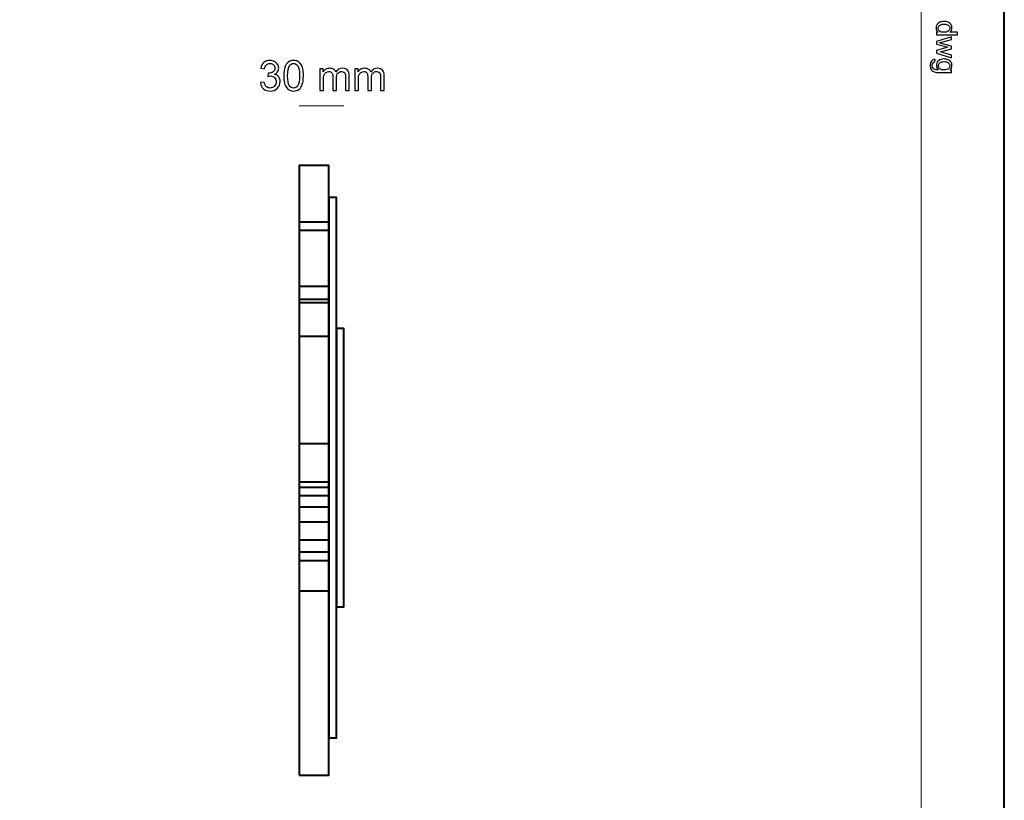
# Model space of a CAD drawing. Units: millimetres. Extents: x -148 to 148, y -105 to 105.
# Drawn here: x 66 to 148, y -25 to 40 of the extents above; entities that cross this region are included whole.
import ezdxf

# ---------------------------------------------------------------- set-up
doc = ezdxf.new("R2010")
doc.units = ezdxf.units.MM
doc.header["$MEASUREMENT"] = 0
doc.layers.add('Layer 1', color=7, linetype='Continuous')

msp = doc.modelspace()

# ---------------------------------------------------------------- linework, layer by layer
at = {"layer": 'Layer 1', "color": 7, "lineweight": 40}
for points in [[(-148.5, -105), (148.5, -105), (148.5, 105), (-148.5, 105), (-148.5, -105)], [(89.2188, -23.1007), (91.7188, -23.1007), (91.7188, 28.1493), (89.2188, 28.1493), (89.2188, -23.1007)], [(91.7188, -19.9655), (92.3438, -19.9655), (92.3438, 25.4457), (91.7188, 25.4457), (91.7188, -19.9655)], [(92.3438, -8.9473), (92.9688, -8.9473), (92.9688, 14.4277), (92.3438, 14.4277), (92.3438, -8.9473)]]:
    msp.add_lwpolyline(points, close=True, dxfattribs=at)
at = {"layer": 'Layer 1', "color": 250, "lineweight": 15}
msp.add_open_spline([(141.5001, 85.0001), (141.5001, 85.0001), (141.5001, -98.0001), (141.5001, -98.0001), (141.5001, -98.0001), (141.5001, -98.0001), (-141.5001, -98.0001), (-141.5001, -98.0001), (-141.5001, -98.0001), (-141.5001, -98.0001), (-141.5001, 85.0001), (-141.5001, 85.0001), (-141.5001, 85.0001), (-141.5001, 85.0001), (141.5001, 85.0001), (141.5001, 85.0001)], degree=3, knots=[0, 0, 0, 0, 0.25, 0.25, 0.25, 0.25, 0.5, 0.5, 0.5, 0.5, 0.75, 0.75, 0.75, 0.75, 1, 1, 1, 1], dxfattribs=at)
at = {"layer": 'Layer 1', "color": 250}
for points, knots in [([(142.7861, 39.3444), (142.7861, 39.3444), (142.9478, 39.3444), (142.9478, 39.3444), (142.9478, 39.3444), (142.8207, 39.4255), (142.7573, 39.5448), (142.7573, 39.7024), (142.7573, 39.7024), (142.7573, 39.8045), (142.7853, 39.8983), (142.8417, 39.984), (142.8417, 39.984), (142.8976, 40.0696), (142.9762, 40.1358), (143.0775, 40.1832), (143.0775, 40.1832), (143.1783, 40.2301), (143.294, 40.2535), (143.4253, 40.2535), (143.4253, 40.2535), (143.5528, 40.2535), (143.6689, 40.2321), (143.773, 40.1897), (143.773, 40.1897), (143.8772, 40.1469), (143.957, 40.0831), (144.0122, 39.9979), (144.0122, 39.9979), (144.0677, 39.9128), (144.0957, 39.8173), (144.0957, 39.7119), (144.0957, 39.7119), (144.0957, 39.6349), (144.0792, 39.5662), (144.0467, 39.5061), (144.0467, 39.5061), (144.0142, 39.4456), (143.9718, 39.3966), (143.9196, 39.3588), (143.9196, 39.3588), (143.9196, 39.3588), (144.5538, 39.3588), (144.5538, 39.3588), (144.5538, 39.3588), (144.5538, 39.3588), (144.5538, 39.1431), (144.5538, 39.1431), (144.5538, 39.1431), (144.5538, 39.1431), (142.7861, 39.1431), (142.7861, 39.1431), (142.7861, 39.1431), (142.7861, 39.1431), (142.7861, 39.3444), (142.7861, 39.3444)], [0, 0, 0, 0, 0.0714286, 0.0714286, 0.0714286, 0.0714286, 0.1428571, 0.1428571, 0.1428571, 0.1428571, 0.2142857, 0.2142857, 0.2142857, 0.2142857, 0.2857143, 0.2857143, 0.2857143, 0.2857143, 0.3571429, 0.3571429, 0.3571429, 0.3571429, 0.4285714, 0.4285714, 0.4285714, 0.4285714, 0.5, 0.5, 0.5, 0.5, 0.5714286, 0.5714286, 0.5714286, 0.5714286, 0.6428571, 0.6428571, 0.6428571, 0.6428571, 0.7142857, 0.7142857, 0.7142857, 0.7142857, 0.7857143, 0.7857143, 0.7857143, 0.7857143, 0.8571429, 0.8571429, 0.8571429, 0.8571429, 0.9285714, 0.9285714, 0.9285714, 0.9285714, 1, 1, 1, 1]), ([(143.4253, 40.0305), (143.261, 40.0305), (143.1384, 39.9959), (143.0573, 39.9267), (143.0573, 39.9267), (142.9762, 39.8576), (142.9355, 39.7761), (142.9355, 39.6819), (142.9355, 39.6819), (142.9355, 39.5872), (142.9746, 39.5065), (143.052, 39.4403), (143.052, 39.4403), (143.1293, 39.374), (143.2479, 39.3407), (143.4072, 39.3407), (143.4072, 39.3407), (143.5825, 39.3407), (143.7109, 39.3744), (143.7928, 39.4419), (143.7928, 39.4419), (143.8751, 39.5094), (143.9159, 39.5926), (143.9159, 39.6917), (143.9159, 39.6917), (143.9159, 39.788), (143.8763, 39.8687), (143.7977, 39.9333), (143.7977, 39.9333), (143.7191, 39.9979), (143.5948, 40.0305), (143.4253, 40.0305)], [0, 0, 0, 0, 0.125, 0.125, 0.125, 0.125, 0.25, 0.25, 0.25, 0.25, 0.375, 0.375, 0.375, 0.375, 0.5, 0.5, 0.5, 0.5, 0.625, 0.625, 0.625, 0.625, 0.75, 0.75, 0.75, 0.75, 0.875, 0.875, 0.875, 0.875, 1, 1, 1, 1]), ([(142.7861, 38.5653), (142.7861, 38.5653), (144.0665, 38.9571), (144.0665, 38.9571), (144.0665, 38.9571), (144.0665, 38.9571), (144.0665, 38.7332), (144.0665, 38.7332), (144.0665, 38.7332), (144.0665, 38.7332), (143.3273, 38.5291), (143.3273, 38.5291), (143.3273, 38.5291), (143.3273, 38.5291), (143.0524, 38.4533), (143.0524, 38.4533), (143.0524, 38.4533), (143.0664, 38.45), (143.1545, 38.4278), (143.3166, 38.3871), (143.3166, 38.3871), (143.3166, 38.3871), (144.0665, 38.1833), (144.0665, 38.1833), (144.0665, 38.1833), (144.0665, 38.1833), (144.0665, 37.9603), (144.0665, 37.9603), (144.0665, 37.9603), (144.0665, 37.9603), (143.324, 37.7685), (143.324, 37.7685), (143.324, 37.7685), (143.324, 37.7685), (143.0791, 37.7043), (143.0791, 37.7043), (143.0791, 37.7043), (143.0791, 37.7043), (143.3265, 37.631), (143.3265, 37.631), (143.3265, 37.631), (143.3265, 37.631), (144.0665, 37.4117), (144.0665, 37.4117), (144.0665, 37.4117), (144.0665, 37.4117), (144.0665, 37.2005), (144.0665, 37.2005), (144.0665, 37.2005), (144.0665, 37.2005), (142.7861, 37.601), (142.7861, 37.601), (142.7861, 37.601), (142.7861, 37.601), (142.7861, 37.8261), (142.7861, 37.8261), (142.7861, 37.8261), (142.7861, 37.8261), (143.5528, 38.0298), (143.5528, 38.0298), (143.5528, 38.0298), (143.5528, 38.0298), (143.7714, 38.0796), (143.7714, 38.0796), (143.7714, 38.0796), (143.7714, 38.0796), (142.7861, 38.3385), (142.7861, 38.3385), (142.7861, 38.3385), (142.7861, 38.3385), (142.7861, 38.5653), (142.7861, 38.5653)], [0, 0, 0, 0, 0.0555556, 0.0555556, 0.0555556, 0.0555556, 0.1111111, 0.1111111, 0.1111111, 0.1111111, 0.1666667, 0.1666667, 0.1666667, 0.1666667, 0.2222222, 0.2222222, 0.2222222, 0.2222222, 0.2777778, 0.2777778, 0.2777778, 0.2777778, 0.3333333, 0.3333333, 0.3333333, 0.3333333, 0.3888889, 0.3888889, 0.3888889, 0.3888889, 0.4444444, 0.4444444, 0.4444444, 0.4444444, 0.5, 0.5, 0.5, 0.5, 0.5555556, 0.5555556, 0.5555556, 0.5555556, 0.6111111, 0.6111111, 0.6111111, 0.6111111, 0.6666667, 0.6666667, 0.6666667, 0.6666667, 0.7222222, 0.7222222, 0.7222222, 0.7222222, 0.7777778, 0.7777778, 0.7777778, 0.7777778, 0.8333333, 0.8333333, 0.8333333, 0.8333333, 0.8888889, 0.8888889, 0.8888889, 0.8888889, 0.9444444, 0.9444444, 0.9444444, 0.9444444, 1, 1, 1, 1]), ([(142.6799, 37.0581), (142.6799, 37.0581), (142.6486, 36.847), (142.6486, 36.847), (142.6486, 36.847), (142.5836, 36.8384), (142.5363, 36.8137), (142.5062, 36.7737), (142.5062, 36.7737), (142.4663, 36.7198), (142.4461, 36.6462), (142.4461, 36.5531), (142.4461, 36.5531), (142.4461, 36.4523), (142.4663, 36.3749), (142.5062, 36.3202), (142.5062, 36.3202), (142.5466, 36.2655), (142.603, 36.2288), (142.675, 36.2095), (142.675, 36.2095), (142.7194, 36.198), (142.812, 36.193), (142.9536, 36.1939), (142.9536, 36.1939), (142.8421, 36.2885), (142.7861, 36.4066), (142.7861, 36.5482), (142.7861, 36.5482), (142.7861, 36.7244), (142.8495, 36.8606), (142.9767, 36.9569), (142.9767, 36.9569), (143.1034, 37.0532), (143.2561, 37.1018), (143.4335, 37.1018), (143.4335, 37.1018), (143.5557, 37.1018), (143.6685, 37.0795), (143.7718, 37.0355), (143.7718, 37.0355), (143.8751, 36.9911), (143.9549, 36.9269), (144.0113, 36.8429), (144.0113, 36.8429), (144.0673, 36.7589), (144.0957, 36.6602), (144.0957, 36.547), (144.0957, 36.547), (144.0957, 36.3959), (144.0344, 36.2712), (143.9121, 36.1733), (143.9121, 36.1733), (143.9121, 36.1733), (144.0665, 36.1733), (144.0665, 36.1733), (144.0665, 36.1733), (144.0665, 36.1733), (144.0665, 35.9728), (144.0665, 35.9728), (144.0665, 35.9728), (144.0665, 35.9728), (142.9598, 35.9728), (142.9598, 35.9728), (142.9598, 35.9728), (142.7606, 35.9728), (142.619, 35.9934), (142.5359, 36.0338), (142.5359, 36.0338), (142.4527, 36.0745), (142.3869, 36.1387), (142.3387, 36.2268), (142.3387, 36.2268), (142.2906, 36.3149), (142.2663, 36.4231), (142.2663, 36.5519), (142.2663, 36.5519), (142.2663, 36.7046), (142.3009, 36.8281), (142.3696, 36.9219), (142.3696, 36.9219), (142.4383, 37.0162), (142.5416, 37.0614), (142.6799, 37.0581)], [0, 0, 0, 0, 0.047619, 0.047619, 0.047619, 0.047619, 0.0952381, 0.0952381, 0.0952381, 0.0952381, 0.1428571, 0.1428571, 0.1428571, 0.1428571, 0.1904762, 0.1904762, 0.1904762, 0.1904762, 0.2380952, 0.2380952, 0.2380952, 0.2380952, 0.2857143, 0.2857143, 0.2857143, 0.2857143, 0.3333333, 0.3333333, 0.3333333, 0.3333333, 0.3809524, 0.3809524, 0.3809524, 0.3809524, 0.4285714, 0.4285714, 0.4285714, 0.4285714, 0.4761905, 0.4761905, 0.4761905, 0.4761905, 0.5238095, 0.5238095, 0.5238095, 0.5238095, 0.5714286, 0.5714286, 0.5714286, 0.5714286, 0.6190476, 0.6190476, 0.6190476, 0.6190476, 0.6666667, 0.6666667, 0.6666667, 0.6666667, 0.7142857, 0.7142857, 0.7142857, 0.7142857, 0.7619048, 0.7619048, 0.7619048, 0.7619048, 0.8095238, 0.8095238, 0.8095238, 0.8095238, 0.8571429, 0.8571429, 0.8571429, 0.8571429, 0.9047619, 0.9047619, 0.9047619, 0.9047619, 0.952381, 0.952381, 0.952381, 0.952381, 1, 1, 1, 1]), ([(143.4491, 36.8787), (143.2812, 36.8787), (143.1586, 36.8454), (143.0816, 36.7783), (143.0816, 36.7783), (143.0042, 36.7116), (142.966, 36.6281), (142.966, 36.5276), (142.966, 36.5276), (142.966, 36.428), (143.0042, 36.3445), (143.0808, 36.277), (143.0808, 36.277), (143.1577, 36.2095), (143.2779, 36.1757), (143.4421, 36.1757), (143.4421, 36.1757), (143.5989, 36.1757), (143.7171, 36.2103), (143.7965, 36.2799), (143.7965, 36.2799), (143.8759, 36.3494), (143.9159, 36.4334), (143.9159, 36.5313), (143.9159, 36.5313), (143.9159, 36.6276), (143.8768, 36.7095), (143.7981, 36.7775), (143.7981, 36.7775), (143.7199, 36.845), (143.6035, 36.8787), (143.4491, 36.8787)], [0, 0, 0, 0, 0.125, 0.125, 0.125, 0.125, 0.25, 0.25, 0.25, 0.25, 0.375, 0.375, 0.375, 0.375, 0.5, 0.5, 0.5, 0.5, 0.625, 0.625, 0.625, 0.625, 0.75, 0.75, 0.75, 0.75, 0.875, 0.875, 0.875, 0.875, 1, 1, 1, 1])]:
    msp.add_open_spline(points, degree=3, knots=knots, dxfattribs=at)
at = {"layer": 'Layer 1', "color": 51}
for points, knots in [([(85.9651, 35.1096), (85.9651, 35.1096), (86.2749, 35.1507), (86.2749, 35.1507), (86.2749, 35.1507), (86.3108, 34.9749), (86.3714, 34.8485), (86.4566, 34.7709), (86.4566, 34.7709), (86.5425, 34.6933), (86.6465, 34.6545), (86.7694, 34.6545), (86.7694, 34.6545), (86.9152, 34.6545), (87.0387, 34.705), (87.1392, 34.8062), (87.1392, 34.8062), (87.2392, 34.9073), (87.2898, 35.0325), (87.2898, 35.1819), (87.2898, 35.1819), (87.2898, 35.3242), (87.2433, 35.4418), (87.1504, 35.5341), (87.1504, 35.5341), (87.0569, 35.6264), (86.9387, 35.6728), (86.7953, 35.6728), (86.7953, 35.6728), (86.7365, 35.6728), (86.6636, 35.6611), (86.5766, 35.6381), (86.5766, 35.6381), (86.5766, 35.6381), (86.6112, 35.9104), (86.6112, 35.9104), (86.6112, 35.9104), (86.6318, 35.908), (86.6483, 35.9068), (86.6612, 35.9068), (86.6612, 35.9068), (86.7929, 35.9068), (86.9117, 35.9415), (87.0175, 36.0103), (87.0175, 36.0103), (87.1234, 36.0791), (87.1763, 36.1855), (87.1763, 36.329), (87.1763, 36.329), (87.1763, 36.4425), (87.1375, 36.5371), (87.0604, 36.6112), (87.0604, 36.6112), (86.9834, 36.6859), (86.8841, 36.7235), (86.7624, 36.7235), (86.7624, 36.7235), (86.6418, 36.7235), (86.5413, 36.6853), (86.4613, 36.61), (86.4613, 36.61), (86.3808, 36.5342), (86.329, 36.4201), (86.3061, 36.2684), (86.3061, 36.2684), (86.3061, 36.2684), (85.9962, 36.3237), (85.9962, 36.3237), (85.9962, 36.3237), (86.0339, 36.5318), (86.1203, 36.6929), (86.2543, 36.807), (86.2543, 36.807), (86.389, 36.9211), (86.556, 36.9787), (86.7559, 36.9787), (86.7559, 36.9787), (86.8935, 36.9787), (87.0205, 36.9487), (87.1363, 36.8899), (87.1363, 36.8899), (87.2521, 36.8305), (87.3409, 36.75), (87.4026, 36.6477), (87.4026, 36.6477), (87.4638, 36.5454), (87.495, 36.4372), (87.495, 36.3219), (87.495, 36.3219), (87.495, 36.2132), (87.4656, 36.1138), (87.4068, 36.0238), (87.4068, 36.0238), (87.348, 35.9345), (87.2615, 35.8633), (87.1469, 35.8104), (87.1469, 35.8104), (87.2962, 35.7763), (87.4121, 35.7046), (87.495, 35.5958), (87.495, 35.5958), (87.5773, 35.4876), (87.6184, 35.3518), (87.6184, 35.1889), (87.6184, 35.1889), (87.6184, 34.9684), (87.5385, 34.7815), (87.3774, 34.628), (87.3774, 34.628), (87.2168, 34.4746), (87.0134, 34.3981), (86.7676, 34.3981), (86.7676, 34.3981), (86.546, 34.3981), (86.3619, 34.464), (86.2155, 34.5963), (86.2155, 34.5963), (86.0691, 34.728), (85.9856, 34.8991), (85.9651, 35.1096)], [0, 0, 0, 0, 0.0333333, 0.0333333, 0.0333333, 0.0333333, 0.0666667, 0.0666667, 0.0666667, 0.0666667, 0.1, 0.1, 0.1, 0.1, 0.1333333, 0.1333333, 0.1333333, 0.1333333, 0.1666667, 0.1666667, 0.1666667, 0.1666667, 0.2, 0.2, 0.2, 0.2, 0.2333333, 0.2333333, 0.2333333, 0.2333333, 0.2666667, 0.2666667, 0.2666667, 0.2666667, 0.3, 0.3, 0.3, 0.3, 0.3333333, 0.3333333, 0.3333333, 0.3333333, 0.3666667, 0.3666667, 0.3666667, 0.3666667, 0.4, 0.4, 0.4, 0.4, 0.4333333, 0.4333333, 0.4333333, 0.4333333, 0.4666667, 0.4666667, 0.4666667, 0.4666667, 0.5, 0.5, 0.5, 0.5, 0.5333333, 0.5333333, 0.5333333, 0.5333333, 0.5666667, 0.5666667, 0.5666667, 0.5666667, 0.6, 0.6, 0.6, 0.6, 0.6333333, 0.6333333, 0.6333333, 0.6333333, 0.6666667, 0.6666667, 0.6666667, 0.6666667, 0.7, 0.7, 0.7, 0.7, 0.7333333, 0.7333333, 0.7333333, 0.7333333, 0.7666667, 0.7666667, 0.7666667, 0.7666667, 0.8, 0.8, 0.8, 0.8, 0.8333333, 0.8333333, 0.8333333, 0.8333333, 0.8666667, 0.8666667, 0.8666667, 0.8666667, 0.9, 0.9, 0.9, 0.9, 0.9333333, 0.9333333, 0.9333333, 0.9333333, 0.9666667, 0.9666667, 0.9666667, 0.9666667, 1, 1, 1, 1]), ([(87.9253, 35.6881), (87.9253, 35.9868), (87.9559, 36.2273), (88.0176, 36.409), (88.0176, 36.409), (88.0788, 36.5912), (88.1705, 36.7318), (88.2916, 36.8305), (88.2916, 36.8305), (88.4127, 36.9293), (88.565, 36.9787), (88.7485, 36.9787), (88.7485, 36.9787), (88.8843, 36.9787), (89.003, 36.9511), (89.1054, 36.8964), (89.1054, 36.8964), (89.2077, 36.8423), (89.2917, 36.7635), (89.3588, 36.6606), (89.3588, 36.6606), (89.4252, 36.5577), (89.4775, 36.4325), (89.5152, 36.2849), (89.5152, 36.2849), (89.5534, 36.1373), (89.5722, 35.9386), (89.5722, 35.6881), (89.5722, 35.6881), (89.5722, 35.3918), (89.5416, 35.1531), (89.4811, 34.9708), (89.4811, 34.9708), (89.4199, 34.7885), (89.3288, 34.648), (89.2077, 34.5486), (89.2077, 34.5486), (89.0865, 34.4493), (88.9337, 34.3999), (88.7485, 34.3999), (88.7485, 34.3999), (88.505, 34.3999), (88.3139, 34.4869), (88.1752, 34.6615), (88.1752, 34.6615), (88.0088, 34.8714), (87.9253, 35.2142), (87.9253, 35.6881)], [0, 0, 0, 0, 0.0833333, 0.0833333, 0.0833333, 0.0833333, 0.1666667, 0.1666667, 0.1666667, 0.1666667, 0.25, 0.25, 0.25, 0.25, 0.3333333, 0.3333333, 0.3333333, 0.3333333, 0.4166667, 0.4166667, 0.4166667, 0.4166667, 0.5, 0.5, 0.5, 0.5, 0.5833333, 0.5833333, 0.5833333, 0.5833333, 0.6666667, 0.6666667, 0.6666667, 0.6666667, 0.75, 0.75, 0.75, 0.75, 0.8333333, 0.8333333, 0.8333333, 0.8333333, 0.9166667, 0.9166667, 0.9166667, 0.9166667, 1, 1, 1, 1]), ([(88.244, 35.6881), (88.244, 35.2736), (88.2928, 34.9978), (88.3898, 34.8603), (88.3898, 34.8603), (88.4868, 34.7233), (88.6062, 34.6545), (88.7485, 34.6545), (88.7485, 34.6545), (88.8913, 34.6545), (89.0107, 34.7238), (89.1077, 34.8614), (89.1077, 34.8614), (89.2047, 34.999), (89.2535, 35.2748), (89.2535, 35.6881), (89.2535, 35.6881), (89.2535, 36.1038), (89.2047, 36.3802), (89.1077, 36.5166), (89.1077, 36.5166), (89.0107, 36.6536), (88.8902, 36.7218), (88.7455, 36.7218), (88.7455, 36.7218), (88.6026, 36.7218), (88.4892, 36.6612), (88.4039, 36.5407), (88.4039, 36.5407), (88.2975, 36.3872), (88.244, 36.1026), (88.244, 35.6881)], [0, 0, 0, 0, 0.125, 0.125, 0.125, 0.125, 0.25, 0.25, 0.25, 0.25, 0.375, 0.375, 0.375, 0.375, 0.5, 0.5, 0.5, 0.5, 0.625, 0.625, 0.625, 0.625, 0.75, 0.75, 0.75, 0.75, 0.875, 0.875, 0.875, 0.875, 1, 1, 1, 1]), ([(90.9538, 34.4428), (90.9538, 34.4428), (90.9538, 36.272), (90.9538, 36.272), (90.9538, 36.272), (90.9538, 36.272), (91.2308, 36.272), (91.2308, 36.272), (91.2308, 36.272), (91.2308, 36.272), (91.2308, 36.0156), (91.2308, 36.0156), (91.2308, 36.0156), (91.2884, 36.105), (91.3648, 36.1773), (91.4601, 36.2314), (91.4601, 36.2314), (91.5553, 36.2861), (91.6641, 36.3137), (91.7858, 36.3137), (91.7858, 36.3137), (91.921, 36.3137), (92.0322, 36.2855), (92.1186, 36.229), (92.1186, 36.229), (92.2056, 36.1726), (92.2668, 36.0944), (92.302, 35.9933), (92.302, 35.9933), (92.4473, 36.2067), (92.6354, 36.3137), (92.8671, 36.3137), (92.8671, 36.3137), (93.0488, 36.3137), (93.1881, 36.2631), (93.2857, 36.1626), (93.2857, 36.1626), (93.3833, 36.0621), (93.4321, 35.9074), (93.4321, 35.6987), (93.4321, 35.6987), (93.4321, 35.6987), (93.4321, 34.4428), (93.4321, 34.4428), (93.4321, 34.4428), (93.4321, 34.4428), (93.124, 34.4428), (93.124, 34.4428), (93.124, 34.4428), (93.124, 34.4428), (93.124, 35.5952), (93.124, 35.5952), (93.124, 35.5952), (93.124, 35.7193), (93.114, 35.8086), (93.094, 35.8633), (93.094, 35.8633), (93.0735, 35.9174), (93.037, 35.9615), (92.9847, 35.995), (92.9847, 35.995), (92.9318, 36.028), (92.8694, 36.045), (92.7983, 36.045), (92.7983, 36.045), (92.6695, 36.045), (92.5631, 36.0021), (92.4778, 35.9162), (92.4778, 35.9162), (92.3932, 35.831), (92.3503, 35.694), (92.3503, 35.5058), (92.3503, 35.5058), (92.3503, 35.5058), (92.3503, 34.4428), (92.3503, 34.4428), (92.3503, 34.4428), (92.3503, 34.4428), (92.0404, 34.4428), (92.0404, 34.4428), (92.0404, 34.4428), (92.0404, 34.4428), (92.0404, 35.6311), (92.0404, 35.6311), (92.0404, 35.6311), (92.0404, 35.7693), (92.0151, 35.8727), (91.9645, 35.9415), (91.9645, 35.9415), (91.914, 36.0103), (91.8317, 36.045), (91.7164, 36.045), (91.7164, 36.045), (91.6294, 36.045), (91.5489, 36.0221), (91.4748, 35.9756), (91.4748, 35.9756), (91.4007, 35.9298), (91.3466, 35.8627), (91.3137, 35.7745), (91.3137, 35.7745), (91.2802, 35.6858), (91.2637, 35.5582), (91.2637, 35.3918), (91.2637, 35.3918), (91.2637, 35.3918), (91.2637, 34.4428), (91.2637, 34.4428), (91.2637, 34.4428), (91.2637, 34.4428), (90.9538, 34.4428), (90.9538, 34.4428)], [0, 0, 0, 0, 0.0357143, 0.0357143, 0.0357143, 0.0357143, 0.0714286, 0.0714286, 0.0714286, 0.0714286, 0.1071429, 0.1071429, 0.1071429, 0.1071429, 0.1428571, 0.1428571, 0.1428571, 0.1428571, 0.1785714, 0.1785714, 0.1785714, 0.1785714, 0.2142857, 0.2142857, 0.2142857, 0.2142857, 0.25, 0.25, 0.25, 0.25, 0.2857143, 0.2857143, 0.2857143, 0.2857143, 0.3214286, 0.3214286, 0.3214286, 0.3214286, 0.3571429, 0.3571429, 0.3571429, 0.3571429, 0.3928571, 0.3928571, 0.3928571, 0.3928571, 0.4285714, 0.4285714, 0.4285714, 0.4285714, 0.4642857, 0.4642857, 0.4642857, 0.4642857, 0.5, 0.5, 0.5, 0.5, 0.5357143, 0.5357143, 0.5357143, 0.5357143, 0.5714286, 0.5714286, 0.5714286, 0.5714286, 0.6071429, 0.6071429, 0.6071429, 0.6071429, 0.6428571, 0.6428571, 0.6428571, 0.6428571, 0.6785714, 0.6785714, 0.6785714, 0.6785714, 0.7142857, 0.7142857, 0.7142857, 0.7142857, 0.75, 0.75, 0.75, 0.75, 0.7857143, 0.7857143, 0.7857143, 0.7857143, 0.8214286, 0.8214286, 0.8214286, 0.8214286, 0.8571429, 0.8571429, 0.8571429, 0.8571429, 0.8928571, 0.8928571, 0.8928571, 0.8928571, 0.9285714, 0.9285714, 0.9285714, 0.9285714, 0.9642857, 0.9642857, 0.9642857, 0.9642857, 1, 1, 1, 1]), ([(93.8925, 34.4428), (93.8925, 34.4428), (93.8925, 36.272), (93.8925, 36.272), (93.8925, 36.272), (93.8925, 36.272), (94.1695, 36.272), (94.1695, 36.272), (94.1695, 36.272), (94.1695, 36.272), (94.1695, 36.0156), (94.1695, 36.0156), (94.1695, 36.0156), (94.2271, 36.105), (94.3035, 36.1773), (94.3988, 36.2314), (94.3988, 36.2314), (94.494, 36.2861), (94.6028, 36.3137), (94.7245, 36.3137), (94.7245, 36.3137), (94.8597, 36.3137), (94.9709, 36.2855), (95.0573, 36.229), (95.0573, 36.229), (95.1443, 36.1726), (95.2055, 36.0944), (95.2407, 35.9933), (95.2407, 35.9933), (95.386, 36.2067), (95.5741, 36.3137), (95.8058, 36.3137), (95.8058, 36.3137), (95.9875, 36.3137), (96.1268, 36.2631), (96.2244, 36.1626), (96.2244, 36.1626), (96.322, 36.0621), (96.3708, 35.9074), (96.3708, 35.6987), (96.3708, 35.6987), (96.3708, 35.6987), (96.3708, 34.4428), (96.3708, 34.4428), (96.3708, 34.4428), (96.3708, 34.4428), (96.0627, 34.4428), (96.0627, 34.4428), (96.0627, 34.4428), (96.0627, 34.4428), (96.0627, 35.5952), (96.0627, 35.5952), (96.0627, 35.5952), (96.0627, 35.7193), (96.0527, 35.8086), (96.0327, 35.8633), (96.0327, 35.8633), (96.0122, 35.9174), (95.9757, 35.9615), (95.9234, 35.995), (95.9234, 35.995), (95.8705, 36.028), (95.8081, 36.045), (95.737, 36.045), (95.737, 36.045), (95.6082, 36.045), (95.5018, 36.0021), (95.4165, 35.9162), (95.4165, 35.9162), (95.3319, 35.831), (95.289, 35.694), (95.289, 35.5058), (95.289, 35.5058), (95.289, 35.5058), (95.289, 34.4428), (95.289, 34.4428), (95.289, 34.4428), (95.289, 34.4428), (94.9791, 34.4428), (94.9791, 34.4428), (94.9791, 34.4428), (94.9791, 34.4428), (94.9791, 35.6311), (94.9791, 35.6311), (94.9791, 35.6311), (94.9791, 35.7693), (94.9538, 35.8727), (94.9032, 35.9415), (94.9032, 35.9415), (94.8527, 36.0103), (94.7704, 36.045), (94.6551, 36.045), (94.6551, 36.045), (94.5681, 36.045), (94.4876, 36.0221), (94.4135, 35.9756), (94.4135, 35.9756), (94.3394, 35.9298), (94.2853, 35.8627), (94.2524, 35.7745), (94.2524, 35.7745), (94.2189, 35.6858), (94.2024, 35.5582), (94.2024, 35.3918), (94.2024, 35.3918), (94.2024, 35.3918), (94.2024, 34.4428), (94.2024, 34.4428), (94.2024, 34.4428), (94.2024, 34.4428), (93.8925, 34.4428), (93.8925, 34.4428)], [0, 0, 0, 0, 0.0357143, 0.0357143, 0.0357143, 0.0357143, 0.0714286, 0.0714286, 0.0714286, 0.0714286, 0.1071429, 0.1071429, 0.1071429, 0.1071429, 0.1428571, 0.1428571, 0.1428571, 0.1428571, 0.1785714, 0.1785714, 0.1785714, 0.1785714, 0.2142857, 0.2142857, 0.2142857, 0.2142857, 0.25, 0.25, 0.25, 0.25, 0.2857143, 0.2857143, 0.2857143, 0.2857143, 0.3214286, 0.3214286, 0.3214286, 0.3214286, 0.3571429, 0.3571429, 0.3571429, 0.3571429, 0.3928571, 0.3928571, 0.3928571, 0.3928571, 0.4285714, 0.4285714, 0.4285714, 0.4285714, 0.4642857, 0.4642857, 0.4642857, 0.4642857, 0.5, 0.5, 0.5, 0.5, 0.5357143, 0.5357143, 0.5357143, 0.5357143, 0.5714286, 0.5714286, 0.5714286, 0.5714286, 0.6071429, 0.6071429, 0.6071429, 0.6071429, 0.6428571, 0.6428571, 0.6428571, 0.6428571, 0.6785714, 0.6785714, 0.6785714, 0.6785714, 0.7142857, 0.7142857, 0.7142857, 0.7142857, 0.75, 0.75, 0.75, 0.75, 0.7857143, 0.7857143, 0.7857143, 0.7857143, 0.8214286, 0.8214286, 0.8214286, 0.8214286, 0.8571429, 0.8571429, 0.8571429, 0.8571429, 0.8928571, 0.8928571, 0.8928571, 0.8928571, 0.9285714, 0.9285714, 0.9285714, 0.9285714, 0.9642857, 0.9642857, 0.9642857, 0.9642857, 1, 1, 1, 1])]:
    msp.add_open_spline(points, degree=3, knots=knots, dxfattribs=at)
at = {"layer": 'Layer 1', "color": 51, "lineweight": 5}
msp.add_open_spline([(89.2188, 33.1493), (89.2188, 33.1493), (92.9688, 33.1493), (92.9688, 33.1493)], degree=3, dxfattribs=at)
at = {"layer": 'Layer 1', "color": 7, "lineweight": 40}
for points in [[(89.2188, 23.4087), (89.2188, 23.4087), (91.7188, 23.4087), (91.7188, 23.4087)], [(89.2188, 22.7209), (89.2188, 22.7209), (91.7188, 22.7209), (91.7188, 22.7209)], [(89.2188, 18.0092), (89.2188, 18.0092), (91.7188, 18.0092), (91.7188, 18.0092)], [(89.2188, 16.897), (89.2188, 16.897), (91.7188, 16.897), (91.7188, 16.897)], [(89.2188, 16.6356), (89.2188, 16.6356), (91.7188, 16.6356), (91.7188, 16.6356)], [(89.2188, 13.8011), (89.2188, 13.8011), (91.7188, 13.8011), (91.7188, 13.8011)], [(89.2188, 4.7624), (89.2188, 4.7624), (91.7188, 4.7624), (91.7188, 4.7624)], [(89.2188, 1.5594), (89.2188, 1.5594), (91.7188, 1.5594), (91.7188, 1.5594)], [(89.2188, 1.1089), (89.2188, 1.1089), (91.7188, 1.1089), (91.7188, 1.1089)], [(89.2188, 0.4089), (89.2188, 0.4089), (91.7188, 0.4089), (91.7188, 0.4089)], [(89.2188, -0.5398), (89.2188, -0.5398), (91.7188, -0.5398), (91.7188, -0.5398)], [(89.2188, -1.8246), (89.2188, -1.8246), (91.7188, -1.8246), (91.7188, -1.8246)], [(89.2188, -3.3341), (89.2188, -3.3341), (91.7188, -3.3341), (91.7188, -3.3341)], [(89.2188, -4.347), (89.2188, -4.347), (91.7188, -4.347), (91.7188, -4.347)], [(89.2188, -5.0745), (89.2188, -5.0745), (91.7188, -5.0745), (91.7188, -5.0745)], [(89.2188, -7.6227), (89.2188, -7.6227), (91.7188, -7.6227), (91.7188, -7.6227)]]:
    msp.add_open_spline(points, degree=3, dxfattribs=at)

doc.saveas('drawing.dxf')
